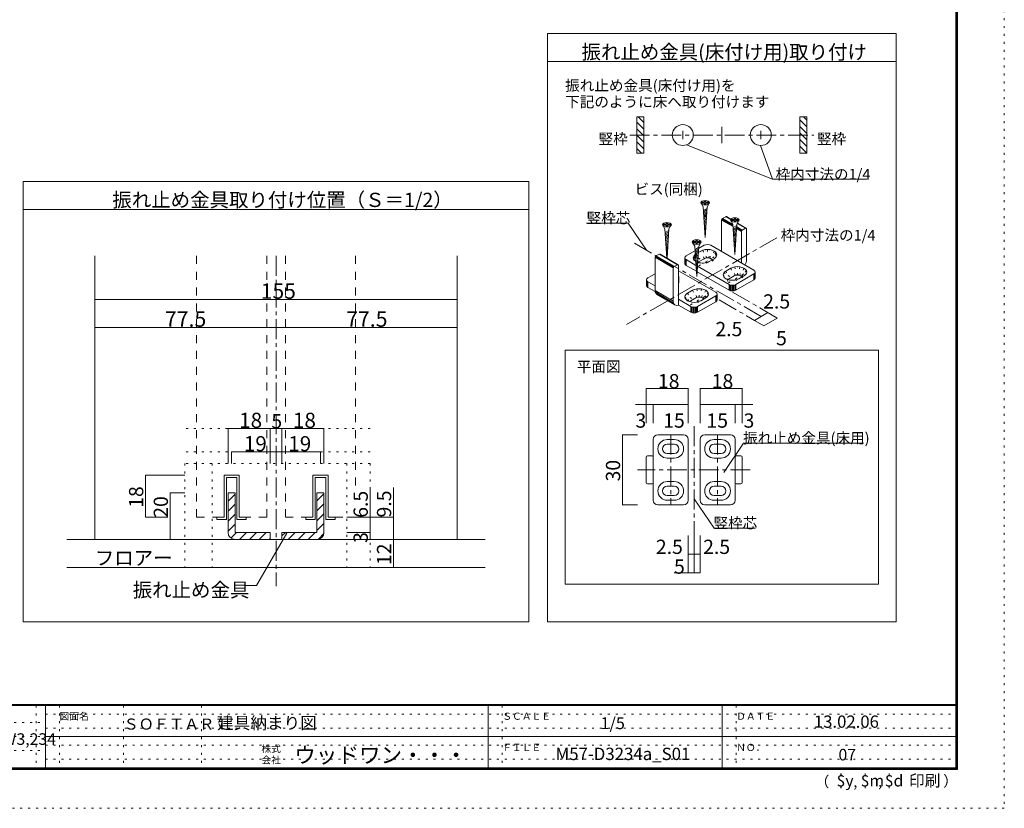
# Model space of a CAD drawing. Units: millimetres. Extents: x -6140 to 6160, y -4601 to 4425.
# Drawn here: x -156 to 6160, y -4455 to 605 of the extents above; entities that cross this region are included whole.
import ezdxf

# ---------------------------------------------------------------- set-up
doc = ezdxf.new("R2010")
doc.units = ezdxf.units.MM
doc.header["$LTSCALE"] = 30
for name, pattern in [('JWW_CENTER1', [6.773333, 4.233333, -0.846667, 0.846667, -0.846667]), ('JWW_DASHED2', [3.386667, 1.693333, -1.693333]), ('JWW_HOJO', [1.693333, -1.27, 0.423333])]:
    doc.linetypes.add(name, pattern=pattern)
for name, color, linetype in [('0-0_補助線', 7, 'Continuous'), ('0-7_金物', 7, 'Continuous'), ('0-A_文字', 7, 'Continuous'), ('0-B_寸法', 7, 'Continuous'), ('1-0_補助線', 7, 'Continuous'), ('1-1_通り芯', 7, 'Continuous'), ('1-3_仕上げ', 7, 'Continuous'), ('1-4_枠', 7, 'Continuous'), ('1-6_扉', 7, 'Continuous'), ('1-7_金物', 7, 'Continuous'), ('1-A_文字', 7, 'Continuous'), ('1-B_寸法', 7, 'Continuous'), ('4-4_枠', 7, 'Continuous'), ('4-A_寸法', 7, 'Continuous'), ('4-C', 7, 'Continuous'), ('F-0_補助線', 7, 'Continuous'), ('F-1_枠', 7, 'Continuous'), ('F-A_文字', 7, 'Continuous')]:
    doc.layers.add(name, color=color, linetype=linetype)

msp = doc.modelspace()

# ---------------------------------------------------------------- linework, layer by layer
at = {"layer": '0-0_補助線', "color": 120, "linetype": 'JWW_HOJO', "lineweight": 5}
for p, q in [((4235.3, -928.6), (4214.1, -879.7)), ((4226.5, -874.2), (4241.5, -925.9)), ((4248.7, -924.2), (4241, -870.7)), ((4256.5, -869.5), (4256.5, -923.6)), ((4264.3, -924.2), (4272, -870.7)), ((4271.5, -925.9), (4286.5, -874.2)), ((4298.9, -879.7), (4277.7, -928.6)), ((4164.7, -922.5), (4194.7, -959.3)), ((4166.7, -913.6), (4195.7, -954.8)), ((4166.7, -931.5), (4195.7, -963.7)), ((4172.7, -905.2), (4198.7, -950.6)), ((4182.3, -898), (4203.5, -947)), ((4298.9, -916.4), (4182.3, -983.8)), ((4198.2, -925.6), (4283, -974.6)), ((4308.5, -886.8), (4282.5, -932.2)), ((4314.5, -895.2), (4285.5, -936.4)), ((4285.5, -945.4), (4314.5, -913.1)), ((4316.5, -904.2), (4286.5, -940.9)), ((4373.2, -1008.3), (4394.4, -1057.2)), ((4405, -989.9), (4426.2, -1038.9)), ((4432.4, -1036.1), (4417.4, -984.4)), ((4431.9, -980.9), (4439.7, -1034.4)), ((4447.4, -1033.8), (4447.4, -979.7)), ((4463, -980.9), (4455.2, -1034.4)), ((4462.4, -1036.1), (4477.4, -984.4)), ((4489.9, -989.9), (4468.6, -1038.9)), ((4473.4, -1042.5), (4499.4, -997.1)), ((4505.4, -1005.4), (4476.4, -1046.6)), ((4071.6, -1045.5), (4070, -1047.6)), ((4355.6, -1032.8), (4386.6, -1074)), ((4385.6, -1069.5), (4357.7, -1023.8)), ((4363.7, -1015.4), (4389.6, -1060.8)), ((4489.9, -1026.6), (4373.2, -1094)), ((4389.1, -1035.8), (4473.9, -1084.8)), ((4505.4, -1023.3), (4473.4, -1059.8)), ((4477.4, -1051.1), (4507.4, -1014.4)), ((4160.1, -1131.3), (4181.4, -1180.2)), ((4187.6, -1177.5), (4172.6, -1125.8)), ((4187, -1122.3), (4194.8, -1175.8)), ((4202.6, -1175.2), (4202.6, -1121.1)), ((4218.1, -1122.3), (4210.3, -1175.8)), ((4217.6, -1177.5), (4232.6, -1125.8)), ((4245, -1131.3), (4223.8, -1180.2)), ((4110.7, -1174.1), (4129.8, -1199.4)), ((4135.4, -1202.1), (4112.8, -1165.2)), ((4128.3, -1149.6), (4149.5, -1198.6)), ((4245, -1168), (4128.3, -1235.4)), ((4144.2, -1177.2), (4229.1, -1226.2)), ((4228.5, -1183.8), (4254.5, -1138.4)), ((4260.5, -1146.8), (4231.5, -1188)), ((4240.4, -1182.9), (4262.6, -1155.8)), ((4260.5, -1164.7), (4249.4, -1177.4))]:
    msp.add_line(p, q, dxfattribs=at)
at = {"layer": '0-7_金物', "color": 7, "linetype": 'Continuous', "lineweight": 9}
for p, q in [((4217.3, -566.6), (4217.3, -572.9)), ((4217.3, -566.6), (4237.5, -566.6)), ((4237.5, -557.6), (4243.7, -557.6)), ((4237.5, -566.6), (4237.5, -557.6)), ((4243.7, -566.6), (4243.7, -557.6)), ((4243.7, -566.6), (4263.9, -566.6)), ((4263.9, -572.9), (4263.9, -566.6)), ((4216.7, -577.3), (4227.6, -596.2)), ((4217.3, -572.9), (4237.5, -572.9)), ((4240.6, -792), (4227.6, -596.2)), ((4252.9, -605.7), (4229.2, -619.2)), ((4252.3, -615.5), (4229.8, -628.2)), ((4251.6, -625.2), (4230.4, -637.3)), ((4237.5, -581.9), (4237.5, -572.9)), ((4237.5, -581.9), (4243.7, -581.9)), ((4240.6, -792), (4253.6, -596.2)), ((4243.7, -572.9), (4263.9, -572.9)), ((4243.7, -581.9), (4243.7, -572.9)), ((4264.5, -577.3), (4253.6, -596.2)), ((4251, -635), (4231, -646.3)), ((4250.4, -644.8), (4231.6, -655.4)), ((4249.7, -654.5), (4232.2, -664.5)), ((4249.1, -664.3), (4232.8, -673.5)), ((4248.4, -674.1), (4233.4, -682.6)), ((4247.8, -683.8), (4234, -691.7)), ((4247.1, -693.6), (4234.6, -700.7)), ((4346.7, -882.7), (4346.7, -680.6)), ((4419.6, -722.8), (4346.7, -680.6)), ((4419.5, -720.9), (4346.9, -678.9)), ((4419.4, -718.7), (4347.4, -677.2)), ((4419.2, -716.4), (4348.2, -675.4)), ((4419.1, -714.1), (4349.3, -673.8)), ((4418.9, -711.9), (4350.6, -672.5)), ((4373.2, -659.2), (4352, -671.5)), ((4418.8, -710), (4352, -671.5)), ((4403.9, -676.9), (4373.2, -659.2)), ((4404.5, -675.9), (4374.6, -658.6)), ((4404.9, -675.3), (4375.8, -658.5)), ((4405, -675.1), (4376.9, -658.8)), ((4407.6, -687.5), (4418.6, -706.5)), ((4408.2, -676.9), (4408.2, -683.1)), ((4408.2, -676.9), (4428.4, -676.9)), ((4408.2, -683.1), (4428.4, -683.1)), ((4428.4, -667.8), (4434.6, -667.8)), ((4428.4, -676.9), (4428.4, -667.8)), ((4428.4, -692.2), (4428.4, -683.1)), ((4428.4, -692.2), (4434.6, -692.2)), ((4434.6, -676.9), (4434.6, -667.8)), ((4434.6, -676.9), (4454.8, -676.9)), ((4434.6, -683.1), (4454.8, -683.1)), ((4434.6, -692.2), (4434.6, -683.1)), ((4455.4, -687.5), (4444.5, -706.5)), ((4454.8, -683.1), (4454.8, -676.9)), ((3971.8, -718.7), (3982.8, -737.6)), ((3972.5, -708), (3992.6, -708)), ((3972.5, -708), (3972.5, -714.2)), ((3972.5, -714.2), (3992.6, -714.2)), ((3995.2, -925.4), (3982.8, -737.6)), ((4008.1, -747.1), (3984.3, -760.5)), ((4007.4, -756.8), (3984.9, -769.6)), ((3992.6, -708), (3992.6, -698.9)), ((3992.6, -698.9), (3998.8, -698.9)), ((3992.6, -723.3), (3992.6, -714.2)), ((3992.6, -723.3), (3998.8, -723.3)), ((3996.2, -926), (4008.7, -737.6)), ((3998.8, -708), (3998.8, -698.9)), ((3998.8, -708), (4019, -708)), ((3998.8, -723.3), (3998.8, -714.2)), ((3998.8, -714.2), (4019, -714.2)), ((4019.6, -718.7), (4008.7, -737.6)), ((4019, -714.2), (4019, -708)), ((4246.5, -703.4), (4235.2, -709.8)), ((4245.8, -713.1), (4235.8, -718.8)), ((4245.2, -722.9), (4236.4, -727.9)), ((4244.5, -732.7), (4237, -737)), ((4243.9, -742.4), (4237.6, -746)), ((4243.2, -752.2), (4238.2, -755.1)), ((4431.5, -902.2), (4418.6, -706.5)), ((4443.9, -715.9), (4420.1, -729.4)), ((4443.2, -725.7), (4420.7, -738.4)), ((4442.6, -735.5), (4421.3, -747.5)), ((4441.9, -745.2), (4421.9, -756.6)), ((4441.3, -755), (4422.5, -765.6)), ((4431.5, -902.2), (4444.5, -706.5)), ((4473.9, -754.1), (4442.5, -736)), ((4474.1, -752.4), (4442.6, -734.3)), ((4474.7, -750.6), (4442.8, -732.2)), ((4475.5, -748.9), (4442.9, -730.1)), ((4476.6, -747.3), (4443.1, -727.9)), ((4477.9, -745.9), (4443.2, -725.9)), ((4479.3, -744.9), (4443.3, -724.2)), ((4500.5, -732.7), (4447.1, -701.9)), ((4501.8, -732.1), (4447.7, -700.9)), ((4503.1, -732), (4448.1, -700.2)), ((4504.2, -732.3), (4448.2, -700)), ((4473.9, -956.2), (4473.9, -754.1)), ((4500.5, -732.7), (4479.3, -744.9)), ((4505.8, -735.8), (4505.8, -937.8)), ((4006.8, -766.6), (3985.5, -778.7)), ((4006.1, -776.4), (3986.1, -787.7)), ((4005.5, -786.1), (3986.7, -796.8)), ((4004.8, -795.9), (3987.3, -805.8)), ((4004.2, -805.7), (3987.9, -814.9)), ((4003.5, -815.4), (3988.5, -824)), ((4163.4, -818.2), (4183.6, -818.2)), ((4163.4, -818.2), (4163.4, -824.5)), ((4183.6, -818.2), (4183.6, -809.2)), ((4183.6, -809.2), (4189.8, -809.2)), ((4189.8, -818.2), (4189.8, -809.2)), ((4189.8, -818.2), (4209.9, -818.2)), ((4209.9, -824.5), (4209.9, -818.2)), ((4242.6, -762), (4238.8, -764.2)), ((4241.9, -771.8), (4239.4, -773.2)), ((4440.6, -764.8), (4423.1, -774.7)), ((4440, -774.5), (4423.7, -783.8)), ((4439.3, -784.3), (4424.3, -792.8)), ((4438.7, -794.1), (4424.9, -801.9)), ((4438, -803.8), (4425.5, -810.9)), ((4437.4, -813.6), (4426.1, -820)), ((4002.9, -825.2), (3989.1, -833)), ((4002.3, -835), (3989.7, -842.1)), ((4001.6, -844.7), (3990.3, -851.2)), ((4001, -854.5), (3990.9, -860.2)), ((4000.3, -864.3), (3991.5, -869.3)), ((3999.7, -874.1), (3992.1, -878.3)), ((3999, -883.8), (3992.7, -887.4)), ((4118.6, -910.3), (4175.6, -877.4)), ((4162.7, -828.9), (4173.7, -847.8)), ((4163.4, -824.5), (4183.6, -824.5)), ((4186.7, -1043.6), (4173.7, -847.8)), ((4199, -857.3), (4175.2, -870.8)), ((4198.4, -867.1), (4175.8, -879.8)), ((4197.7, -876.8), (4176.4, -888.9)), ((4183.6, -833.5), (4183.6, -824.5)), ((4183.6, -833.5), (4189.8, -833.5)), ((4186.7, -1043.6), (4199.6, -847.8)), ((4189.8, -833.5), (4189.8, -824.5)), ((4189.8, -824.5), (4209.9, -824.5)), ((4214.1, -879.7), (4196.9, -889.6)), ((4198.5, -864.1), (4235.3, -842.9)), ((4210.6, -828.9), (4199.6, -847.8)), ((4553.5, -1002.1), (4277.7, -842.9)), ((4436.7, -823.4), (4426.7, -829.1)), ((4436.1, -833.1), (4427.3, -838.1)), ((4435.4, -842.9), (4427.9, -847.2)), ((4434.8, -852.7), (4428.5, -856.3)), ((4434.2, -862.4), (4429.1, -865.3)), ((4433.5, -872.2), (4429.7, -874.4)), ((4432.9, -882), (4430.3, -883.4)), ((4035.5, -987.3), (3919.8, -918.4)), ((3919.8, -918.4), (3919.8, -1132.7)), ((4035.7, -985.6), (3920, -916.6)), ((4036.3, -983.8), (3920.6, -914.8)), ((4037.2, -982), (3921.5, -913.1)), ((4038.4, -980.5), (3922.7, -911.6)), ((4039.8, -979.3), (3924.1, -910.3)), ((3925.6, -909.5), (3948.5, -899.8)), ((4041.3, -978.4), (3925.6, -909.5)), ((4064.2, -968.8), (3948.5, -899.8)), ((4065.7, -968.4), (3950, -899.4)), ((4067.1, -968.4), (3951.4, -899.5)), ((4068.3, -969), (3952.6, -900)), ((3998.4, -893.6), (3993.3, -896.5)), ((3997.7, -903.4), (3993.9, -905.5)), ((3997.1, -913.1), (3994.5, -914.6)), ((4109.8, -922.5), (4109.8, -959.3)), ((4110.9, -927), (4110.9, -963.7)), ((4113.9, -931.2), (4113.9, -967.9)), ((4118.6, -934.8), (4118.6, -971.5)), ((4181.9, -971.3), (4118.6, -934.8)), ((4197.1, -886.6), (4177, -897.9)), ((4196.4, -896.4), (4177.6, -907)), ((4195.8, -906.1), (4178.2, -916.1)), ((4195.1, -915.9), (4178.8, -925.1)), ((4194.5, -925.7), (4179.4, -934.2)), ((4193.8, -935.4), (4180, -943.3)), ((4193.2, -945.2), (4180.6, -952.3)), ((4235.3, -928.6), (4203.5, -947)), ((4298.9, -928.6), (4267.1, -947)), ((4035.5, -987.3), (4035.5, -1201.7)), ((4041.3, -978.4), (4064.2, -968.8)), ((4070, -1226.2), (4070, -972.9)), ((4308.6, -1143.5), (4070, -1005.7)), ((4184.4, -1009.5), (4118.6, -971.5)), ((4192.5, -955), (4181.2, -961.4)), ((4191.9, -964.7), (4181.8, -970.4)), ((4191.2, -974.5), (4182.4, -979.5)), ((4190.6, -984.3), (4183, -988.6)), ((4189.9, -994), (4183.6, -997.6)), ((4189.3, -1003.8), (4184.2, -1006.7)), ((4394.4, -1094), (4191.1, -976.6)), ((4373.2, -1008.3), (4405, -989.9)), ((3865, -1063.9), (3865, -1100.6)), ((3866, -1068.4), (3866, -1105.1)), ((3869, -1072.6), (3869, -1109.3)), ((3873.8, -1051.6), (3919.8, -1025.1)), ((4071.6, -1045.5), (4071.6, -1082.3)), ((4188.6, -1013.6), (4184.8, -1015.8)), ((4188, -1023.4), (4185.4, -1024.8)), ((4394.4, -1130.7), (4188.7, -1012)), ((4426.2, -1038.9), (4394.4, -1057.2)), ((4553.5, -1026.6), (4436.8, -1094)), ((4553.5, -1063.4), (4436.8, -1130.7)), ((4458, -1057.2), (4489.9, -1038.9)), ((4553.5, -1026.6), (4553.5, -1063.4)), ((4558.3, -1023), (4558.3, -1059.8)), ((4561.3, -1018.9), (4561.3, -1055.6)), ((4562.3, -1014.4), (4562.3, -1051.1)), ((3919.8, -1102.7), (3873.8, -1076.1)), ((3873.8, -1076.1), (3873.8, -1112.9)), ((3920.4, -1139.8), (3873.8, -1112.9)), ((4035.5, -1201.7), (3919.8, -1132.7)), ((4128.3, -1149.6), (4160.1, -1131.3)), ((4394.4, -1094), (4394.4, -1130.7)), ((4400.6, -1096.7), (4400.6, -1133.5)), ((4407.8, -1098.5), (4407.8, -1135.2)), ((4415.6, -1099.1), (4415.6, -1135.8)), ((4423.4, -1098.5), (4423.4, -1135.2)), ((4430.6, -1096.7), (4430.6, -1133.5)), ((4436.8, -1094), (4436.8, -1130.7)), ((4036.7, -1211.3), (3921, -1142.3)), ((4040.1, -1219.2), (3924.4, -1150.3)), ((4045.6, -1225), (3929.9, -1156)), ((4149.5, -1235.4), (4070, -1189.4)), ((4181.4, -1180.2), (4149.5, -1198.6)), ((4308.6, -1168), (4192, -1235.4)), ((4213.2, -1198.6), (4245, -1180.2)), ((4308.6, -1168), (4308.6, -1204.7)), ((4313.4, -1164.4), (4313.4, -1201.2)), ((4316.4, -1160.2), (4316.4, -1197)), ((4317.4, -1155.8), (4317.4, -1192.5)), ((4149.5, -1272.1), (4070, -1226.2)), ((4149.5, -1235.4), (4149.5, -1272.1)), ((4155.7, -1238.1), (4155.7, -1274.9)), ((4163, -1239.8), (4163, -1276.6)), ((4170.7, -1240.4), (4170.7, -1277.2)), ((4178.5, -1239.8), (4178.5, -1276.6)), ((4185.7, -1238.1), (4185.7, -1274.9)), ((4308.6, -1204.7), (4192, -1272.1)), ((4192, -1235.4), (4192, -1272.1)), ((3342.9, -1516.2), (5352, -1516.2)), ((3342.9, -3017), (3342.9, -1516.2)), ((5352, -1516.2), (5352, -3017)), ((5352, -3017), (3342.9, -3017))]:
    msp.add_line(p, q, dxfattribs=at)
for centre in [(4240.6, -569.8), (4431.5, -680), (3995.7, -711.1), (4186.7, -821.4)]:
    msp.add_ellipse(centre, major_axis=(28.3, 0), ratio=0.5, dxfattribs=at)
for centre, major_axis, ratio, start_param, end_param in [((4352, -677.6), (3.75, 6.5), 0.57735, 0.785398, 2.356194), ((4373.2, -665.3), (3.75, 6.5), 0.57735, 0, 0.785398), ((4479.3, -751.1), (3.75, 6.5), 0.57735, 0.785398, 2.356194), ((4500.5, -738.8), (3.75, 6.5), 0.57735, 5.497787, 7.068583), ((4256.5, -904.2), (60, 0), 0.57735, 5.497787, 8.63938), ((4256.5, -855.2), (-30, 0), 0.57735, 3.926991, 5.497787), ((3925.6, -916), (3.84, 6.44), 0.663414, 0.731818, 2.302615), ((3948.5, -906.3), (3.84, 6.44), 0.663414, 6.229606, 7.015004), ((4139.8, -922.5), (-30, 0), 0.57735, 5.497787, 7.068583), ((4224.7, -922.5), (60, 0), 0.57735, 2.483195, 3.876451), ((4224.7, -922.5), (60, 0), 0.57735, 4.150627, 5.497787), ((4224.7, -959.3), (30, 0), 0.57735, 2.356194, 2.780226), ((4256.5, -940.9), (30, 0), 0.57735, 0.261799, 2.356194), ((4473.9, -956.2), (22.5, 39), 0.57735, 4.712389, 5.497787), ((4041.3, -984.9), (3.84, 6.44), 0.663414, 0.731818, 2.302615), ((4064.2, -975.3), (3.84, 6.44), 0.663414, 5.444207, 7.015004), ((4139.8, -959.3), (-30, 0), 0.57735, 0, 0.785398), ((4415.6, -1032.8), (60, 0), 0.57735, 2.356194, 5.497787), ((4447.4, -1014.4), (60, 0), 0.57735, 5.497787, 8.63938), ((4532.3, -1014.4), (-30, 0), 0.57735, 2.356194, 3.926991), ((3895, -1063.9), (-30, 0), 0.57735, 5.497787, 7.068583), ((4011.6, -1045.5), (60, 0), 0.57735, 6.047146, 6.519225), ((4415.6, -1069.5), (30, 0), 0.57735, 2.356194, 2.780226), ((4447.4, -1051.1), (30, 0), 0.57735, 0.261799, 2.356194), ((4532.3, -1051.1), (-30, 0), 0.57735, 2.356194, 3.141593), ((3895, -1100.6), (-30, 0), 0.57735, 0, 0.785398), ((3954.3, -1118.3), (23, 38.7), 0.663414, 2.302615, 3.088013), ((4011.6, -1082.3), (60, 0), 0.57735, 6.047146, 6.519225), ((4202.6, -1155.8), (60, 0), 0.57735, 5.497787, 8.63938), ((4415.6, -1081.7), (-30, 0), 0.57735, 0.785398, 2.356194), ((4415.6, -1118.5), (-30, 0), 0.57735, 0.785398, 2.356194), ((4170.7, -1174.1), (60, 0), 0.57735, 2.356194, 5.497787), ((4170.7, -1210.9), (30, 0), 0.57735, 2.356194, 2.780226), ((4202.6, -1192.5), (30, 0), 0.57735, 0.261799, 2.356194), ((4287.4, -1155.8), (-30, 0), 0.57735, 2.356194, 3.926991), ((4287.4, -1192.5), (-30, 0), 0.57735, 2.356194, 3.141593), ((4070, -1187.2), (23, 38.7), 0.663414, 2.302615, 3.873411), ((4170.7, -1223.1), (-30, 0), 0.57735, 0.785398, 2.356194), ((4170.7, -1259.9), (-30, 0), 0.57735, 0.785398, 2.356194)]:
    msp.add_ellipse(centre, major_axis=major_axis, ratio=ratio, start_param=start_param, end_param=end_param, dxfattribs=at)
at = {"layer": '0-A_文字', "color": 92, "linetype": 'Continuous', "lineweight": 13}
for p, q in [((3229.7, -3258.8), (3229.7, 516)), ((3229.7, 516), (5466, 516)), ((5466, -3258.8), (5466, 516)), ((3229.7, 336), (5466, 336)), ((-133.2, -3258.8), (-133.2, -432.7)), ((-133.2, -432.7), (3109.7, -432.7)), ((3109.7, -3258.8), (3109.7, -432.7)), ((-133.2, -612.7), (3109.7, -612.7)), ((-133.2, -3258.8), (3109.7, -3258.8)), ((3229.7, -3258.8), (5466, -3258.8))]:
    msp.add_line(p, q, dxfattribs=at)
at = {"layer": '0-A_文字', "color": 120, "linetype": 'Continuous', "lineweight": 5}
for p, q in [((3746.9, -700), (3480.5, -700)), ((3865, -874.6), (3746.9, -700)), ((4360.4, -2300.1), (4487.8, -2111.9)), ((4487.8, -2111.9), (5255.7, -2111.9)), ((4170.7, -2468.7), (4298.1, -2656.9)), ((4298.1, -2656.9), (4564.5, -2656.9))]:
    msp.add_line(p, q, dxfattribs=at)
at = {"layer": '0-B_寸法', "color": 120, "linetype": 'JWW_CENTER1', "lineweight": 5}
for p, q in [((4701.6, -794.1), (3736.7, -1351.3)), ((4601, -1299.5), (3786.2, -829.1)), ((4329.8, -1192.5), (4506.2, -1294.3)), ((4415.6, -1143), (4578.2, -1236.9))]:
    msp.add_line(p, q, dxfattribs=at)
at = {"layer": '0-B_寸法', "color": 120, "linetype": 'Continuous', "lineweight": 5}
for p, q in [((4643.8, -1274.7), (4590, -1243.7)), ((4703.8, -1309.4), (4592, -1244.8)), ((4506.2, -1294.3), (4558.1, -1324.3)), ((4618.1, -1358.9), (4506.2, -1294.3)), ((4643.8, -1274.7), (4558.1, -1324.3)), ((4618.1, -1358.9), (4703.8, -1309.4))]:
    msp.add_line(p, q, dxfattribs=at)
at = {"layer": '0-B_寸法', "color": 7, "linetype": 'Continuous', "lineweight": 9, "const_width": 3}
for points in [[(4559.6, -1324.3, 0.414214), (4558.1, -1322.8, 0.414214), (4556.6, -1324.3, 0.414214), (4558.1, -1325.8, 0.414214)], [(4645.3, -1274.7, 0.414214), (4643.8, -1273.2, 0.414214), (4642.3, -1274.7, 0.414214), (4643.8, -1276.2, 0.414214)], [(4705.3, -1309.4, 0.414214), (4703.8, -1307.9, 0.414214), (4702.3, -1309.4, 0.414214), (4703.8, -1310.9, 0.414214)], [(4619.6, -1358.9, 0.414214), (4618.1, -1357.4, 0.414214), (4616.6, -1358.9, 0.414214), (4618.1, -1360.4, 0.414214)]]:
    msp.add_lwpolyline(points, format="xyb", close=True, dxfattribs=at)
at = {"layer": '1-0_補助線', "color": 120, "linetype": 'JWW_HOJO', "lineweight": 5}
for p, q in [((2092, -2017.9), (903.2, -2017.9)), ((2092, -2167.9), (903.2, -2167.9)), ((2092, -2242.9), (903.2, -2242.9)), ((903.2, -2242.9), (903.2, -2910.4)), ((1079.5, -2242.9), (1079.5, -2910.4)), ((1942, -2242.9), (1942, -2910.4)), ((2092, -2242.9), (2092, -2910.4))]:
    msp.add_line(p, q, dxfattribs=at)
at = {"layer": '1-1_通り芯', "color": 120, "linetype": 'JWW_CENTER1', "lineweight": 5}
for p, q in [((1488.2, -910.9), (1488.2, -3029.4)), ((145.7, -2910.4), (2575.7, -2910.4))]:
    msp.add_line(p, q, dxfattribs=at)
at = {"layer": '1-3_仕上げ', "color": 40, "linetype": 'Continuous', "lineweight": 15}
for p, q in [((2830.7, -2730.4), (145.7, -2730.4)), ((145.7, -2910.4), (2830.7, -2910.4))]:
    msp.add_line(p, q, dxfattribs=at)
at = {"layer": '1-4_枠', "color": 92, "linetype": 'Continuous', "lineweight": 13}
for p, q in [((325.7, -910.9), (325.7, -2730.4)), ((2650.7, -2730.4), (2650.7, -910.9))]:
    msp.add_line(p, q, dxfattribs=at)
at = {"layer": '1-4_枠', "color": 120, "linetype": 'JWW_CENTER1', "lineweight": 5}
for p, q in [((4170.5, -2943.8), (4170.5, -1998.6)), ((4020.5, -2058.6), (4020.5, -2508.6)), ((4320.5, -2058.6), (4320.5, -2508.6)), ((4530.5, -2283.6), (3807.7, -2283.6))]:
    msp.add_line(p, q, dxfattribs=at)
at = {"layer": '1-6_扉', "color": 7, "linetype": 'JWW_DASHED2', "lineweight": 9}
for p, q in [((978.2, -910.9), (978.2, -2587.9)), ((1428.2, -910.9), (1428.2, -2587.9)), ((1548.2, -910.9), (1548.2, -2587.9)), ((1998.2, -910.9), (1998.2, -2396.8)), ((1154.5, -2317.9), (1154.5, -2587.9)), ((1252, -2317.9), (1154.5, -2317.9)), ((1252, -2587.9), (1252, -2317.9)), ((1724.5, -2587.9), (1724.5, -2317.9)), ((1822, -2317.9), (1739.5, -2317.9)), ((1822, -2587.9), (1822, -2317.9)), ((978.2, -2587.9), (1154.5, -2587.9)), ((1428.2, -2587.9), (1252, -2587.9)), ((1548.2, -2587.9), (1724.5, -2587.9)), ((1822, -2587.9), (1863.2, -2587.9)), ((1867, -2587.9), (1942, -2587.9))]:
    msp.add_line(p, q, dxfattribs=at)
at = {"layer": '1-7_金物', "color": 7, "linetype": 'Continuous', "lineweight": 9}
for p, q in [((3938, -2058.6), (4103, -2058.6)), ((4403, -2058.6), (4238, -2058.6)), ((3908, -2478.6), (3908, -2088.6)), ((4043, -2088.6), (3998, -2088.6)), ((4043, -2118.6), (3998, -2118.6)), ((4133, -2478.6), (4133, -2088.6)), ((4208, -2478.6), (4208, -2088.6)), ((4298, -2088.6), (4343, -2088.6)), ((4298, -2118.6), (4343, -2118.6)), ((4433, -2478.6), (4433, -2088.6)), ((3863, -2366.1), (3863, -2201.1)), ((3900.5, -2193.6), (3870.5, -2193.6)), ((3998, -2178.6), (4043, -2178.6)), ((4043, -2208.6), (3998, -2208.6)), ((4343, -2178.6), (4298, -2178.6)), ((4298, -2208.6), (4343, -2208.6)), ((4440.5, -2193.6), (4470.5, -2193.6)), ((4478, -2366.1), (4478, -2201.1)), ((1154.5, -2587.9), (1154.5, -2317.9)), ((1154.5, -2317.9), (1252, -2317.9)), ((1169.5, -2602.9), (1169.5, -2332.9)), ((1237, -2332.9), (1169.5, -2332.9)), ((1237, -2332.9), (1237, -2602.9)), ((1252, -2317.9), (1252, -2587.9)), ((1724.5, -2587.9), (1724.5, -2317.9)), ((1724.5, -2317.9), (1822, -2317.9)), ((1739.5, -2602.9), (1739.5, -2332.9)), ((1807, -2332.9), (1739.5, -2332.9)), ((1807, -2332.9), (1807, -2602.9)), ((1822, -2317.9), (1822, -2587.9)), ((3900.5, -2373.6), (3870.5, -2373.6)), ((3998, -2358.6), (4043, -2358.6)), ((4043, -2388.6), (3998, -2388.6)), ((4343, -2358.6), (4298, -2358.6)), ((4298, -2388.6), (4343, -2388.6)), ((4440.5, -2373.6), (4470.5, -2373.6)), ((3998, -2448.6), (4043, -2448.6)), ((4343, -2448.6), (4298, -2448.6)), ((4103, -2508.6), (3938, -2508.6)), ((3998, -2478.6), (4043, -2478.6)), ((4238, -2508.6), (4403, -2508.6)), ((4343, -2478.6), (4298, -2478.6)), ((1109.5, -2587.9), (1154.5, -2587.9)), ((1109.5, -2602.9), (1109.5, -2587.9)), ((1252, -2587.9), (1297, -2587.9)), ((1297, -2587.9), (1297, -2602.9)), ((1679.5, -2587.9), (1724.5, -2587.9)), ((1679.5, -2602.9), (1679.5, -2587.9)), ((1822, -2587.9), (1867, -2587.9)), ((1867, -2587.9), (1867, -2602.9)), ((1169.5, -2602.9), (1109.5, -2602.9)), ((1237, -2602.9), (1297, -2602.9)), ((1739.5, -2602.9), (1679.5, -2602.9)), ((1807, -2602.9), (1867, -2602.9))]:
    msp.add_line(p, q, dxfattribs=at)
at = {"layer": '1-7_金物', "color": 92, "linetype": 'Continuous', "lineweight": 13}
for p, q in [((1180.7, -2685.4), (1180.7, -2430.4)), ((1225.7, -2430.4), (1180.7, -2430.4)), ((1225.7, -2430.4), (1225.7, -2685.4)), ((1750.7, -2430.4), (1750.7, -2685.4)), ((1750.7, -2430.4), (1795.7, -2430.4)), ((1795.7, -2685.4), (1795.7, -2430.4)), ((1450.7, -2685.4), (1225.7, -2685.4)), ((1450.7, -2685.4), (1450.7, -2730.4)), ((1525.7, -2685.4), (1750.7, -2685.4)), ((1525.7, -2685.4), (1525.7, -2730.4)), ((1225.7, -2730.4), (1450.7, -2730.4)), ((1750.7, -2730.4), (1525.7, -2730.4))]:
    msp.add_line(p, q, dxfattribs=at)
at = {"layer": '1-7_金物', "color": 120, "linetype": 'Continuous', "lineweight": 5}
for p, q in [((1180.7, -2485), (1225.7, -2440)), ((1750.7, -2482.6), (1795.7, -2437.6)), ((1180.7, -2548.7), (1225.7, -2503.7)), ((1750.7, -2546.2), (1795.7, -2501.2)), ((1180.7, -2612.3), (1225.7, -2567.3)), ((1750.7, -2609.9), (1795.7, -2564.9)), ((1180.7, -2676), (1225.7, -2631)), ((1750.7, -2673.5), (1795.7, -2628.5)), ((1198.9, -2721.5), (1235, -2685.4)), ((1253.6, -2730.4), (1298.6, -2685.4)), ((1317.3, -2730.4), (1362.3, -2685.4)), ((1380.9, -2730.4), (1425.9, -2685.4)), ((1525.7, -2707.6), (1548, -2685.4)), ((1566.6, -2730.4), (1611.6, -2685.4)), ((1630.2, -2730.4), (1675.2, -2685.4)), ((1693.9, -2730.4), (1738.9, -2685.4)), ((1758.1, -2729.7), (1795.1, -2692.7)), ((1444.5, -2730.4), (1450.7, -2724.2))]:
    msp.add_line(p, q, dxfattribs=at)
at = {"layer": '1-7_金物', "color": 7, "linetype": 'Continuous', "lineweight": 9}
for centre, radius, start, end in [((3938, -2088.6), 30, 90, 180), ((4103, -2088.6), 30, 0, 90), ((4238, -2088.6), 30, 90, 180), ((4403, -2088.6), 30, 0, 90), ((3998, -2148.6), 60, 90, 270), ((3998, -2148.6), 30, 90, 270), ((4043, -2148.6), 60, 270, 90), ((4043, -2148.6), 30, 270, 90), ((4298, -2148.6), 60, 90, 270), ((4298, -2148.6), 30, 90, 270), ((4343, -2148.6), 60, 270, 90), ((4343, -2148.6), 30, 270, 90), ((3870.5, -2201.1), 7.5, 90, 180), ((3900.5, -2201.1), 7.5, 0, 90), ((4440.5, -2201.1), 7.5, 90, 180), ((4470.5, -2201.1), 7.5, 0, 90), ((3870.5, -2366.1), 7.5, 180, 270), ((3900.5, -2366.1), 7.5, 270, 0), ((3998, -2418.6), 60, 90, 270), ((3998, -2418.6), 30, 90, 270), ((4043, -2418.6), 60, 270, 90), ((4043, -2418.6), 30, 270, 90), ((4298, -2418.6), 60, 90, 270), ((4298, -2418.6), 30, 90, 270), ((4343, -2418.6), 60, 270, 90), ((4343, -2418.6), 30, 270, 90), ((4440.5, -2366.1), 7.5, 180, 270), ((4470.5, -2366.1), 7.5, 270, 0), ((3938, -2478.6), 30, 180, 270), ((4103, -2478.6), 30, 270, 0), ((4238, -2478.6), 30, 180, 270), ((4403, -2478.6), 30, 270, 0)]:
    msp.add_arc(centre, radius, start, end, dxfattribs=at)
at = {"layer": '1-7_金物', "color": 92, "linetype": 'Continuous', "lineweight": 13}
for centre, start, end in [((1225.7, -2685.4), 180, 270), ((1750.7, -2685.4), 270, 0)]:
    msp.add_arc(centre, 45, start, end, dxfattribs=at)
at = {"layer": '1-A_文字', "color": 7, "linetype": 'Continuous', "lineweight": 9}
for p, q in [((1557.5, -2689.9), (1363.8, -3025.5)), ((1363.8, -3025.5), (1288.8, -3025.5))]:
    msp.add_line(p, q, dxfattribs=at)
at = {"layer": '1-B_寸法', "color": 120, "linetype": 'Continuous', "lineweight": 5}
for p, q in [((325.7, -1190.5), (2650.7, -1190.5)), ((325.7, -1190.5), (325.7, -1280.5)), ((2650.7, -1190.5), (2650.7, -2640.4)), ((325.7, -1370.5), (1488.2, -1370.5)), ((1488.2, -1370.5), (2650.7, -1370.5)), ((3863, -1761), (4133, -1761)), ((3863, -1761), (3863, -1863.6)), ((4133, -1761), (4133, -1863.6)), ((4208, -1761), (4208, -1863.6)), ((4478, -1761), (4208, -1761)), ((4478, -1761), (4478, -1863.6)), ((3793.6, -1863.6), (3908, -1863.6)), ((3863, -1863.6), (3863, -1983.6)), ((3908, -1863.6), (3908, -1983.6)), ((3908, -1863.6), (4133, -1863.6)), ((4133, -1863.6), (4133, -1983.6)), ((4433, -1863.6), (4208, -1863.6)), ((4208, -1863.6), (4208, -1983.6)), ((4433, -1863.6), (4433, -1983.6)), ((4547.4, -1863.6), (4433, -1863.6)), ((4478, -1863.6), (4478, -1983.6)), ((1180.7, -2017.9), (1450.7, -2017.9)), ((1180.7, -2017.9), (1180.7, -2242.9)), ((1450.7, -2017.9), (1450.7, -2242.9)), ((1450.7, -2017.9), (1525.7, -2017.9)), ((1525.7, -2017.9), (1525.7, -2242.9)), ((1525.7, -2017.9), (1795.7, -2017.9)), ((1795.7, -2017.9), (1795.7, -2242.9)), ((3710.7, -2058.6), (3807.7, -2058.6)), ((3710.7, -2508.6), (3710.7, -2058.6)), ((1203.2, -2167.9), (1488.2, -2167.9)), ((1203.2, -2167.9), (1203.2, -2242.9)), ((1488.2, -2167.9), (1488.2, -2242.9)), ((1488.2, -2167.9), (1773.2, -2167.9)), ((1773.2, -2167.9), (1773.2, -2242.9)), ((651.6, -2587.9), (651.6, -2317.9)), ((651.6, -2317.9), (903.2, -2317.9)), ((2092, -2685.4), (2092, -2396.8)), ((2242, -2730.4), (2242, -2396.8)), ((810.1, -2730.4), (810.1, -2430.4)), ((810.1, -2430.4), (903.2, -2430.4)), ((3710.7, -2508.6), (3807.7, -2508.6)), ((651.6, -2587.9), (794.2, -2587.9)), ((2242, -2587.9), (1942, -2587.9)), ((2092, -2685.4), (1942, -2685.4)), ((2092, -2730.4), (2092, -2685.4)), ((4133, -2823.7), (4133, -2703.7)), ((4170.5, -2823.7), (4170.5, -2703.7)), ((4208, -2823.7), (4208, -2703.7)), ((810.1, -2730.4), (903.2, -2730.4)), ((2242, -2730.4), (1942, -2730.4)), ((2242, -2910.4), (2242, -2730.4)), ((4133, -2823.7), (4133, -2943.8)), ((4133, -2823.7), (4170.5, -2823.7)), ((4170.5, -2823.7), (4208, -2823.7)), ((4208, -2943.8), (4208, -2823.7)), ((2242, -2910.4), (1942, -2910.4)), ((4208, -2943.8), (4041.2, -2943.8))]:
    msp.add_line(p, q, dxfattribs=at)
at = {"layer": '1-B_寸法', "color": 7, "linetype": 'Continuous', "lineweight": 9, "const_width": 3}
for points in [[(327.2, -1190.5, 0.414214), (325.7, -1189, 0.414214), (324.2, -1190.5, 0.414214), (325.7, -1192, 0.414214)], [(2652.2, -1190.5, 0.414214), (2650.7, -1189, 0.414214), (2649.2, -1190.5, 0.414214), (2650.7, -1192, 0.414214)], [(327.2, -1370.5, 0.414214), (325.7, -1369, 0.414214), (324.2, -1370.5, 0.414214), (325.7, -1372, 0.414214)], [(1489.7, -1370.5, 0.414214), (1488.2, -1369, 0.414214), (1486.7, -1370.5, 0.414214), (1488.2, -1372, 0.414214)], [(2652.2, -1370.5, 0.414214), (2650.7, -1369, 0.414214), (2649.2, -1370.5, 0.414214), (2650.7, -1372, 0.414214)], [(3864.5, -1761, 0.414214), (3863, -1759.5, 0.414214), (3861.5, -1761, 0.414214), (3863, -1762.5, 0.414214)], [(4134.5, -1761, 0.414214), (4133, -1759.5, 0.414214), (4131.5, -1761, 0.414214), (4133, -1762.5, 0.414214)], [(4209.5, -1761, 0.414214), (4208, -1759.5, 0.414214), (4206.5, -1761, 0.414214), (4208, -1762.5, 0.414214)], [(4479.5, -1761, 0.414214), (4478, -1759.5, 0.414214), (4476.5, -1761, 0.414214), (4478, -1762.5, 0.414214)], [(3864.5, -1863.6, 0.414214), (3863, -1862.1, 0.414214), (3861.5, -1863.6, 0.414214), (3863, -1865.1, 0.414214)], [(3909.5, -1863.6, 0.414214), (3908, -1862.1, 0.414214), (3906.5, -1863.6, 0.414214), (3908, -1865.1, 0.414214)], [(4134.5, -1863.6, 0.414214), (4133, -1862.1, 0.414214), (4131.5, -1863.6, 0.414214), (4133, -1865.1, 0.414214)], [(4209.5, -1863.6, 0.414214), (4208, -1862.1, 0.414214), (4206.5, -1863.6, 0.414214), (4208, -1865.1, 0.414214)], [(4434.5, -1863.6, 0.414214), (4433, -1862.1, 0.414214), (4431.5, -1863.6, 0.414214), (4433, -1865.1, 0.414214)], [(4479.5, -1863.6, 0.414214), (4478, -1862.1, 0.414214), (4476.5, -1863.6, 0.414214), (4478, -1865.1, 0.414214)], [(1182.2, -2017.9, 0.414214), (1180.7, -2016.4, 0.414214), (1179.2, -2017.9, 0.414214), (1180.7, -2019.4, 0.414214)], [(1452.2, -2017.9, 0.414214), (1450.7, -2016.4, 0.414214), (1449.2, -2017.9, 0.414214), (1450.7, -2019.4, 0.414214)], [(1527.2, -2017.9, 0.414214), (1525.7, -2016.4, 0.414214), (1524.2, -2017.9, 0.414214), (1525.7, -2019.4, 0.414214)], [(1797.2, -2017.9, 0.414214), (1795.7, -2016.4, 0.414214), (1794.2, -2017.9, 0.414214), (1795.7, -2019.4, 0.414214)], [(3712.2, -2058.6, 0.414214), (3710.7, -2057.1, 0.414214), (3709.2, -2058.6, 0.414214), (3710.7, -2060.1, 0.414214)], [(1204.7, -2167.9, 0.414214), (1203.2, -2166.4, 0.414214), (1201.7, -2167.9, 0.414214), (1203.2, -2169.4, 0.414214)], [(1489.7, -2167.9, 0.414214), (1488.2, -2166.4, 0.414214), (1486.7, -2167.9, 0.414214), (1488.2, -2169.4, 0.414214)], [(1774.7, -2167.9, 0.414214), (1773.2, -2166.4, 0.414214), (1771.7, -2167.9, 0.414214), (1773.2, -2169.4, 0.414214)], [(653.1, -2317.9, 0.414214), (651.6, -2316.4, 0.414214), (650.1, -2317.9, 0.414214), (651.6, -2319.4, 0.414214)], [(811.6, -2430.4, 0.414214), (810.1, -2428.9, 0.414214), (808.6, -2430.4, 0.414214), (810.1, -2431.9, 0.414214)], [(3712.2, -2508.6, 0.414214), (3710.7, -2507.1, 0.414214), (3709.2, -2508.6, 0.414214), (3710.7, -2510.1, 0.414214)], [(653.1, -2587.9, 0.414214), (651.6, -2586.4, 0.414214), (650.1, -2587.9, 0.414214), (651.6, -2589.4, 0.414214)], [(2093.5, -2587.9, 0.414214), (2092, -2586.4, 0.414214), (2090.5, -2587.9, 0.414214), (2092, -2589.4, 0.414214)], [(2243.5, -2587.9, 0.414214), (2242, -2586.4, 0.414214), (2240.5, -2587.9, 0.414214), (2242, -2589.4, 0.414214)], [(2093.5, -2685.4, 0.414214), (2092, -2683.9, 0.414214), (2090.5, -2685.4, 0.414214), (2092, -2686.9, 0.414214)], [(811.6, -2730.4, 0.414214), (810.1, -2728.9, 0.414214), (808.6, -2730.4, 0.414214), (810.1, -2731.9, 0.414214)], [(2093.5, -2730.4, 0.414214), (2092, -2728.9, 0.414214), (2090.5, -2730.4, 0.414214), (2092, -2731.9, 0.414214)], [(2243.5, -2730.4, 0.414214), (2242, -2728.9, 0.414214), (2240.5, -2730.4, 0.414214), (2242, -2731.9, 0.414214)], [(4134.5, -2823.7, 0.414214), (4133, -2822.2, 0.414214), (4131.5, -2823.7, 0.414214), (4133, -2825.2, 0.414214)], [(4172, -2823.7, 0.414214), (4170.5, -2822.2, 0.414214), (4169, -2823.7, 0.414214), (4170.5, -2825.2, 0.414214)], [(4209.5, -2823.7, 0.414214), (4208, -2822.2, 0.414214), (4206.5, -2823.7, 0.414214), (4208, -2825.2, 0.414214)], [(2243.5, -2910.4, 0.414214), (2242, -2908.9, 0.414214), (2240.5, -2910.4, 0.414214), (2242, -2911.9, 0.414214)], [(4134.5, -2943.8, 0.414214), (4133, -2942.3, 0.414214), (4131.5, -2943.8, 0.414214), (4133, -2945.3, 0.414214)], [(4209.5, -2943.8, 0.414214), (4208, -2942.3, 0.414214), (4206.5, -2943.8, 0.414214), (4208, -2945.3, 0.414214)]]:
    msp.add_lwpolyline(points, format="xyb", close=True, dxfattribs=at)
at = {"layer": '4-4_枠', "color": 92, "linetype": 'Continuous', "lineweight": 13}
for p, q in [((3802.5, -19.2), (3802.5, -251.7)), ((3847.5, -19.2), (3802.5, -19.2)), ((3847.5, -251.7), (3847.5, -19.2)), ((4848.1, -19.2), (4848.1, -251.7)), ((4893.1, -19.2), (4848.1, -19.2)), ((4893.1, -251.7), (4893.1, -19.2)), ((3802.5, -251.7), (3847.5, -251.7)), ((4848.1, -251.7), (4893.1, -251.7))]:
    msp.add_line(p, q, dxfattribs=at)
at = {"layer": '4-4_枠', "color": 120, "linetype": 'JWW_CENTER1', "lineweight": 5}
for p, q in [((4097.7, -161.7), (4097.7, -109.2)), ((4347.8, -187.9), (4347.8, -82.9)), ((4598, -161.7), (4598, -109.2)), ((3757.5, -135.4), (4938.1, -135.4))]:
    msp.add_line(p, q, dxfattribs=at)
at = {"layer": '4-A_寸法', "color": 7, "linetype": 'Continuous', "lineweight": 9}
for p, q in [((4121.3, -198.4), (4672.2, -417.8)), ((4672.2, -417.8), (4595.2, -202.7)), ((4672.2, -417.8), (5278.1, -417.8))]:
    msp.add_line(p, q, dxfattribs=at)
for centre in [(4097.7, -135.4), (4598, -135.4)]:
    msp.add_circle(centre, 67.3, dxfattribs=at)
at = {"layer": '4-C', "color": 120, "linetype": 'Continuous', "lineweight": 5}
for p, q in [((3847.5, -97.2), (3802.5, -52.2)), ((3847.5, -54.8), (3811.9, -19.2)), ((4893.1, -82.2), (4848.1, -37.2)), ((4893.1, -39.8), (4872.6, -19.2)), ((3847.5, -139.7), (3802.5, -94.7)), ((4893.1, -124.6), (4848.1, -79.6)), ((4893.1, -167), (4848.1, -122)), ((3847.5, -182.1), (3802.5, -137.1)), ((3847.5, -224.5), (3802.5, -179.5)), ((4893.1, -209.5), (4848.1, -164.5)), ((3832.3, -251.7), (3802.5, -222)), ((4892.9, -251.7), (4848.1, -206.9)), ((4850.5, -251.7), (4848.1, -249.3))]:
    msp.add_line(p, q, dxfattribs=at)
at = {"layer": 'F-0_補助線', "color": 120, "linetype": 'JWW_HOJO', "lineweight": 5}
for p, q in [((6159.9, 4425), (6159.9, -4455)), ((6159.9, -4455), (-6140.1, -4455))]:
    msp.add_line(p, q, dxfattribs=at)
at = {"layer": 'F-0_補助線', "color": 7, "linetype": 'JWW_HOJO', "lineweight": 9}
for p, q in [((-50.1, -3795), (-50.1, -4195)), ((9.9, -3850), (5849.9, -3850)), ((99.9, -3795), (99.9, -4195)), ((509.9, -3795), (509.9, -4195)), ((1009.9, -3795), (1009.9, -4195)), ((2939.9, -3795), (2939.9, -4195)), ((4439.9, -3795), (4439.9, -4195)), ((-5830.1, -3905), (9.9, -3905)), ((9.9, -3940), (5849.9, -3940)), ((-5830.1, -3995), (9.9, -3995)), ((-5830.1, -4085), (9.9, -4085)), ((9.9, -4050), (5849.9, -4050)), ((9.9, -4140), (5849.9, -4140))]:
    msp.add_line(p, q, dxfattribs=at)
at = {"layer": 'F-1_枠', "color": 200, "linetype": 'Continuous', "lineweight": 20}
for p, q in [((5849.9, 4175), (5849.9, -4205)), ((5854.9, 4175), (5854.9, -4205)), ((5859.9, 4175), (5859.9, -4205)), ((5859.9, -3790), (-5840.1, -3790)), ((5859.9, -3795), (-5840.1, -3795)), ((9.9, -3795), (9.9, -4195)), ((2849.9, -3795), (2849.9, -4195)), ((4349.9, -3795), (4349.9, -4195)), ((9.9, -3995), (5849.9, -3995)), ((5859.9, -4195), (-5840.1, -4195)), ((5859.9, -4200), (-5840.1, -4200)), ((5859.9, -4205), (-5840.1, -4205))]:
    msp.add_line(p, q, dxfattribs=at)

# ---------------------------------------------------------------- texts
at = {"layer": '0-A_文字', "color": 7, "linetype": 'Continuous', "lineweight": 9, "attachment_point": 7}
for s, insert, char_height, width in [('{\\fＭＳ ゴシック|b0|i0|c128|p49;振れ止め金具(床付け用)取り付け}', (3447.8, 351.7), 91.44, 1800), ('{\\fＭＳ ゴシック|b0|i0|c128|p49;振れ止め金具(床付け用)を}', (3343.2, 148.5), 68.58, 1080), ('{\\fＭＳ ゴシック|b0|i0|c128|p49;下記のように床へ取り付けます}', (3343.2, 43.3), 68.58, 1260), ('{\\fＭＳ ゴシック|b0|i0|c128|p49;竪枠}', (3557.4, -193.9), 68.58, 180), ('{\\fＭＳ ゴシック|b0|i0|c128|p49;竪枠}', (4958.3, -193.9), 68.58, 180), ('{\\fＭＳ ゴシック|b0|i0|c128|p49;枠内寸法の1/4}', (4693.1, -421), 68.58, 585), ('{\\fＭＳ ゴシック|b0|i0|c128|p49;振れ止め金具取り付け位置（Ｓ＝1/2）}', (438.2, -597), 91.44, 2100), ('{\\fＭＳ ゴシック|b0|i0|c128|p49;枠内寸法の1/4}', (4725.5, -812.4), 68.58, 585), ('{\\fＭＳ ゴシック|b0|i0|c128|p49;平面図}', (3417.5, -1655.8), 68.58, 270)]:
    msp.add_mtext(s, dxfattribs=dict(at, insert=insert, char_height=char_height, width=width))
at = {"layer": '0-B_寸法', "color": 7, "linetype": 'Continuous', "lineweight": 9, "insert": (3788, -516.5), "char_height": 68.58, "width": 450, "attachment_point": 7}
msp.add_mtext('{\\fＭＳ ゴシック|b0|i0|c128|p49;ビス(同梱)}', dxfattribs=at)
at = {"layer": '0-B_寸法', "color": 7, "linetype": 'Continuous', "lineweight": 211, "char_height": 91.44, "attachment_point": 7}
for s, insert, width in [('{\\fＭＳ ゴシック|b0|i0|c128|p49;2.5}', (4612.9, -1248.7), 180), ('{\\fＭＳ ゴシック|b0|i0|c128|p49;2.5}', (4306.5, -1425.9), 180), ('{\\fＭＳ ゴシック|b0|i0|c128|p49;5}', (4695.7, -1484.3), 60)]:
    msp.add_mtext(s, dxfattribs=dict(at, insert=insert, width=width))
at = {"layer": '1-A_文字', "color": 7, "linetype": 'Continuous', "lineweight": 9, "attachment_point": 7}
for s, insert, char_height, width in [('{\\fＭＳ ゴシック|b0|i0|c128|p49;竪枠芯}', (3480.5, -701.8), 68.58, 270), ('{\\fＭＳ ゴシック|b0|i0|c128|p49;振れ止め金具(床用)}', (4484.2, -2113.6), 68.58, 810), ('{\\fＭＳ ゴシック|b0|i0|c128|p49;竪枠芯}', (4294.5, -2658.6), 68.58, 270), ('{\\fＭＳ ゴシック|b0|i0|c128|p49;フロアー}', (325.7, -2894.6), 91.44, 480), ('{\\fＭＳ ゴシック|b0|i0|c128|p49;振れ止め金具}', (568.8, -3099.8), 91.44, 720)]:
    msp.add_mtext(s, dxfattribs=dict(at, insert=insert, char_height=char_height, width=width))
at = {"layer": '1-B_寸法', "color": 7, "linetype": 'Continuous', "lineweight": 211, "attachment_point": 7}
for s, insert, char_height, width in [('{\\fＭＳ ゴシック|b0|i0|c128|p49;155}', (1390.7, -1186), 99.06, 195), ('{\\fＭＳ ゴシック|b0|i0|c128|p49;77.5}', (775.7, -1365.5), 100.013, 262.5), ('{\\fＭＳ ゴシック|b0|i0|c128|p49;77.5}', (1938.2, -1365.5), 100.013, 262.5), ('{\\fＭＳ ゴシック|b0|i0|c128|p49;18}', (3938, -1760.3), 91.44, 120), ('{\\fＭＳ ゴシック|b0|i0|c128|p49;18}', (4283, -1760.3), 91.44, 120), ('{\\fＭＳ ゴシック|b0|i0|c128|p49;18}', (1252, -2014.3), 97.155, 127.5), ('{\\fＭＳ ゴシック|b0|i0|c128|p49;5}', (1458.2, -2017.1), 91.44, 60), ('{\\fＭＳ ゴシック|b0|i0|c128|p49;18}', (1597, -2014.3), 97.155, 127.5), ('{\\fＭＳ ゴシック|b0|i0|c128|p49;3}', (3793.6, -2012.9), 91.44, 60), ('{\\fＭＳ ゴシック|b0|i0|c128|p49;15}', (3971.7, -2012.9), 91.44, 120), ('{\\fＭＳ ゴシック|b0|i0|c128|p49;15}', (4249.2, -2012.9), 91.44, 120), ('{\\fＭＳ ゴシック|b0|i0|c128|p49;3}', (4487.4, -2012.9), 91.44, 60), ('{\\fＭＳ ゴシック|b0|i0|c128|p49;19}', (1282, -2164.3), 97.155, 127.5), ('{\\fＭＳ ゴシック|b0|i0|c128|p49;19}', (1567, -2164.3), 97.155, 127.5), ('{\\fＭＳ ゴシック|b0|i0|c128|p49;2.5}', (3924.8, -2823), 91.44, 180), ('{\\fＭＳ ゴシック|b0|i0|c128|p49;2.5}', (4228, -2823), 91.44, 180), ('{\\fＭＳ ゴシック|b0|i0|c128|p49;5}', (4041.2, -2949.8), 91.44, 60)]:
    msp.add_mtext(s, dxfattribs=dict(at, insert=insert, char_height=char_height, width=width))
at = {"layer": '1-B_寸法', "color": 7, "linetype": 'Continuous', "lineweight": 211, "char_height": 91.44, "attachment_point": 7, "rotation": 90}
for s, insert, width in [('{\\fＭＳ ゴシック|b0|i0|c128|p49;30}', (3695.7, -2357.9), 120), ('{\\fＭＳ ゴシック|b0|i0|c128|p49;18}', (636.6, -2527.1), 120), ('{\\fＭＳ ゴシック|b0|i0|c128|p49;20}', (795.1, -2590.9), 120), ('{\\fＭＳ ゴシック|b0|i0|c128|p49;6.5}', (2077, -2591.1), 180), ('{\\fＭＳ ゴシック|b0|i0|c128|p49;9.5}', (2227, -2588.9), 180), ('{\\fＭＳ ゴシック|b0|i0|c128|p49;3}', (2077, -2752.1), 60), ('{\\fＭＳ ゴシック|b0|i0|c128|p49;12}', (2227, -2894.6), 120)]:
    msp.add_mtext(s, dxfattribs=dict(at, insert=insert, width=width))
at = {"layer": 'F-0_補助線', "color": 7, "linetype": 'Continuous', "lineweight": 0, "attachment_point": 7}
for s, insert, char_height, width in [('{\\fHGP明朝B|b1|i0|c128|p18;ＳＯＦＴＡＲＴ}', (509.9, -3950.2), 71.177, 525), ('{\\fＭＳ ゴシック|b0|i0|c128|p49;建具納まり図}', (1110.2, -3946.7), 78.105, 615)]:
    msp.add_mtext(s, dxfattribs=dict(at, insert=insert, char_height=char_height, width=width))
at = {"layer": 'F-A_文字', "color": 7, "linetype": 'Continuous', "lineweight": 0, "attachment_point": 7}
for s, insert, char_height, width in [('{\\fＭＳ ゴシック|b0|i0|c128|p49;図面名}', (99.9, -3887.1), 45.72, 180), ('{\\fＭＳ ゴシック|b0|i0|c128|p49;ＳＣＡＬＥ}', (2939.9, -3887.1), 45.72, 300), ('{\\fＭＳ ゴシック|b0|i0|c128|p49;ＤＡＴＥ}', (4439.9, -3887.1), 45.72, 240), ('{\\fＭＳ ゴシック|b0|i0|c128|p49;1/5}', (3569.9, -3946.9), 76.2, 150), ('{\\fＭＳ ゴシック|b0|i0|c128|p49;13.02.06}', (4938.7, -3938.2), 78.581, 412.5), ('{\\fＭＳ ゴシック|b0|i0|c128|p49;ソフトアート\u3000天井ジャストシリーズ\u3000インセット\u3000４枚引き違い戸\u3000固定枠155\u3000上吊りタイプ\u3000ドアＨ2,360\u3000枠外Ｗ3,234}', (-5662.6, -4047.9), 74.244, 5505), ('{\\fＭＳ ゴシック|b0|i0|c128|p49;ＦＩＬＥ}', (2939.9, -4087.1), 45.72, 240), ('{\\fＭＳ ゴシック|b0|i0|c128|p49;ＮＯ．}', (4439.9, -4087.1), 45.72, 180), ('{\\fＭＳ ゴシック|b0|i0|c128|p49;株式}', (1394.9, -4096.1), 45.72, 120), ('{\\fＭＳ ゴシック|b0|i0|c128|p49;ウッドワン・・・}', (1604.9, -4164.3), 101.441, 1065), ('{\\fＭＳ ゴシック|b0|i0|c128|p49;会社}', (1394.9, -4168.1), 45.72, 120), ('{\\fＭＳ ゴシック|b0|i0|c128|p49;$y}', (5083.9, -4314.8), 74.295, 97.5), ('{\\fＭＳ ゴシック|b0|i0|c128|p49;$m}', (5238.6, -4314.8), 74.295, 97.5), ('{\\fＭＳ ゴシック|b0|i0|c128|p49;$d}', (5393.3, -4314.8), 74.295, 97.5), ('{\\fＭＳ ゴシック|b0|i0|c128|p49;印刷}', (5548.1, -4314.8), 74.295, 195), ('{\\fＭＳ ゴシック|b0|i0|c128|p49;（}', (4944, -4319), 68.58, 90), ('{\\fＭＳ ゴシック|b0|i0|c128|p49;）}', (5768.3, -4314.8), 68.58, 90), ('{\\fＭＳ ゴシック|b0|i0|c128|p49;,}', (5191.2, -4319), 68.58, 45), ('{\\fＭＳ ゴシック|b0|i0|c128|p49;,}', (5350.1, -4316.2), 68.58, 45)]:
    msp.add_mtext(s, dxfattribs=dict(at, insert=insert, char_height=char_height, width=width))
at = {"layer": 'F-A_文字', "color": 7, "linetype": 'Continuous', "lineweight": 9, "attachment_point": 7}
for s, insert, char_height, width in [('{\\fＭＳ ゴシック|b0|i0|c128|p49;M57-D3234a_S01}', (3281.2, -4145.4), 79.194, 727.5), ('{\\fＭＳ ゴシック|b0|i0|c128|p49;07}', (5096.2, -4147.9), 74.295, 97.5)]:
    msp.add_mtext(s, dxfattribs=dict(at, insert=insert, char_height=char_height, width=width))

doc.saveas('drawing.dxf')
